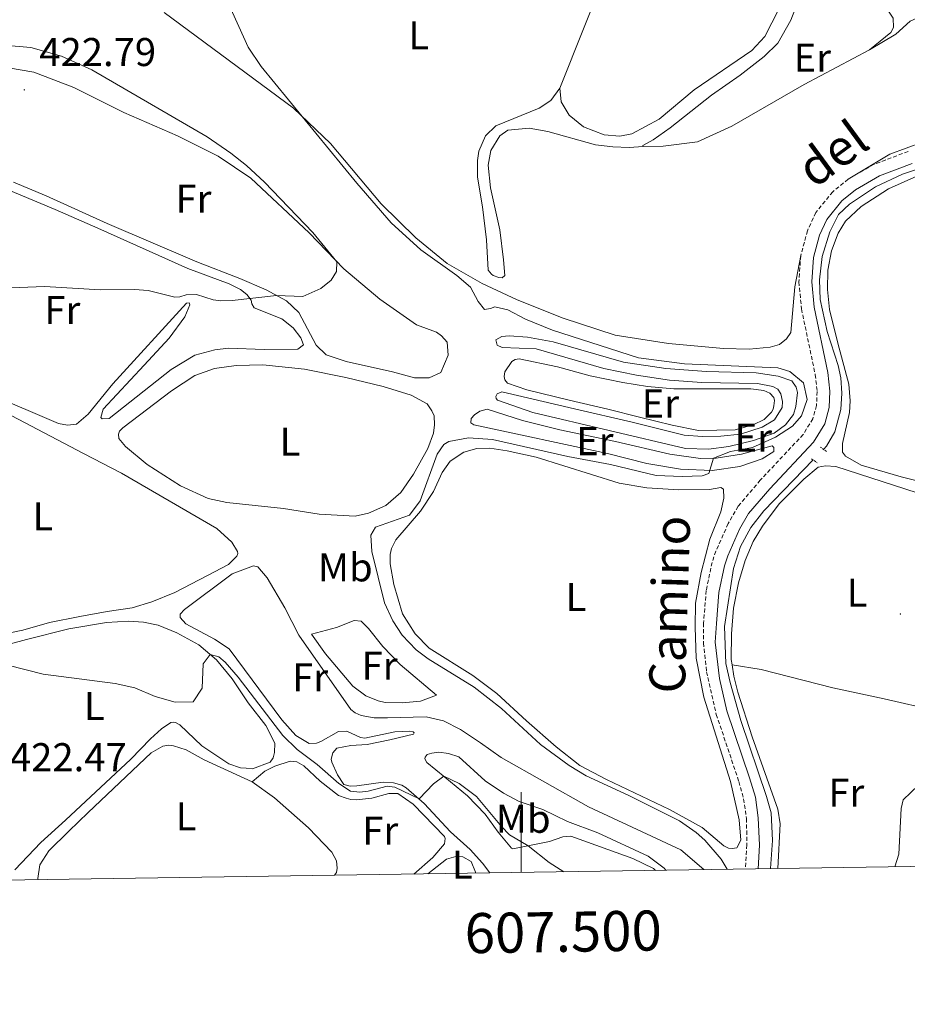
# Model space of a CAD drawing. Units: metres. Extents: x 604419 to 608917, y 4645534 to 4648570.
# Drawn here: x 607375 to 607596, y 4645941 to 4646186 of the extents above; entities that cross this region are included whole.
import ezdxf
from ezdxf.enums import TextEntityAlignment as Align

# ---------------------------------------------------------------- set-up
doc = ezdxf.new("R2010")
doc.units = ezdxf.units.M
doc.header["$MEASUREMENT"] = 0
doc.linetypes.add('TRAZOS', pattern=[0.75, 0.5, -0.25])
doc.linetypes.add('TRAZOSX2', pattern=[1.5, 1, -0.5])
for name, color, linetype, lineweight in [('Carátula', 7, 'Continuous', 5), ('Level 13', 5, 'Continuous', 0), ('Level 21', 19, 'Continuous', 0), ('Level 36', 19, 'Continuous', 40), ('Level 37', 92, 'Continuous', 0), ('Level 41', 39, 'Continuous', 0), ('Level 44', 19, 'Continuous', 0), ('Level 5', 36, 'Continuous', 0), ('Level 61', 19, 'Continuous', 0), ('Level 63', 7, 'Continuous', 0), ('Level 7', 1, 'Continuous', 0)]:
    doc.layers.add(name, color=color, linetype=linetype, lineweight=lineweight)
doc.styles.add('Arial', font='ARIAL.TTF', dxfattribs={"height": 0.2})

# ---------------------------------------------------------------- blocks, each defined once
blk = doc.blocks.new('5PATER')
at = {"layer": 'Carátula', "linetype": 'Continuous', "lineweight": 5}
h = blk.add_hatch(color=250, dxfattribs=at)
edge = h.paths.add_edge_path()
edge.add_ellipse((0, 0), major_axis=(-1.33, -1.34), ratio=0.999422, start_angle=0, end_angle=360)

msp = doc.modelspace()

# ---------------------------------------------------------------- linework, layer by layer
at = {"layer": 'Level 13', "color": 5, "linetype": 'Continuous', "lineweight": 0, "ltscale": 0.5}
for points in [[(607575.51, 4646079.08, 411.59), (607576.26, 4646079.85, 411.59), (607578.34, 4646083.44, 411.54), (607579.8, 4646089.04, 411.54), (607580.07, 4646093.09, 411.54), (607579.86, 4646096.96, 411.54), (607579.2, 4646100.03, 411.54), (607576.46, 4646108.5, 411.54), (607574.7, 4646116.51, 411.54), (607574.54, 4646121.4, 411.54), (607575.21, 4646127.22, 411.54), (607577.09, 4646133.43, 411.54), (607579.26, 4646137.68, 411.54), (607582, 4646140.3, 411.4), (607588.51, 4646144.61, 411.26), (607595.2, 4646147.81, 411.07), (607602.79, 4646150.27, 411.03), (607614, 4646153.3, 411.03), (607625.68, 4646155.4, 411.12), (607632.36, 4646157.02, 410.89)], [(607562.3, 4645974.41, 412.93), (607562.75, 4645981.43, 412.89), (607562.45, 4645988.33, 412.94), (607561.31, 4645992.42, 412.94), (607554.89, 4646011.4, 412.33), (607552.19, 4646020.85, 412.05), (607551.15, 4646025.59, 412.05), (607550.78, 4646034.82, 412.05), (607553.05, 4646049.32, 412.01), (607554.79, 4646054.82, 411.96), (607557.34, 4646059.54, 411.77), (607560.58, 4646063.75, 411.73), (607572.93, 4646076.43, 411.62)]]:
    msp.add_polyline3d(points, dxfattribs=at)
at = {"layer": 'Level 21', "color": 19, "linetype": 'TRAZOSX2', "lineweight": 0}
for points in [[(607596.64, 4646153.46, 412.18), (607588.13, 4646150.25, 412.04), (607581.67, 4646146.55, 412.46)], [(607581.67, 4646146.55, 412.46), (607577.81, 4646143.38, 412.43), (607573.6, 4646138.22, 412.32), (607571.51, 4646133.68, 412.54), (607569.83, 4646127.48, 412.73)], [(607569.83, 4646127.48, 412.73), (607569.36, 4646120.9, 412.67), (607570.02, 4646114.13, 412.6), (607573.45, 4646097.73, 412.97), (607573.93, 4646093.54, 413.07), (607573.76, 4646090.04, 413.21), (607572.84, 4646086.73, 413.21), (607570.44, 4646082.81, 413.16), (607559.73, 4646071.39, 413.11), (607554.21, 4646064.89, 413.3), (607551.71, 4646060.56, 413.33), (607548.67, 4646053.67, 413.47), (607547.7, 4646050.88, 413.53), (607546.24, 4646043.84, 413.35), (607545.58, 4646035.73, 413.53), (607545.58, 4646030.74, 413.78), (607546.31, 4646023.55, 413.73), (607548.76, 4646012.91, 413.81), (607554.39, 4645996.15, 414.03), (607555.55, 4645991.84, 414.09), (607556.3, 4645986.89, 414.16), (607556.38, 4645980.32, 414.24), (607555.99, 4645974.31, 414.47)]]:
    msp.add_polyline3d(points, dxfattribs=at)
at = {"layer": 'Level 21', "color": 19, "linetype": 'Continuous', "lineweight": 0}
msp.add_polyline3d([(607597.61, 4646150.42, 412.18), (607589.49, 4646147.36, 412.04), (607583.49, 4646143.91, 412.46), (607580.08, 4646141.12, 412.43), (607576.33, 4646136.51, 412.32), (607574.52, 4646132.59, 412.54), (607572.99, 4646126.95, 412.73), (607572.56, 4646120.94, 412.67), (607573.17, 4646114.61, 412.6), (607576.6, 4646098.24, 412.97), (607577.13, 4646093.64, 413.07), (607576.93, 4646089.53, 413.21), (607575.8, 4646085.45, 413.21), (607572.99, 4646080.86, 413.16), (607562.11, 4646069.27, 413.11), (607556.83, 4646063.05, 413.3), (607554.56, 4646059.12, 413.33), (607551.64, 4646052.5, 413.47), (607550.78, 4646050.03, 413.53), (607549.41, 4646043.39, 413.35), (607548.77, 4646035.6, 413.53), (607548.43, 4646030.92, 413.78), (607549.54, 4646021.89, 413.73), (607551.39, 4646013.83, 413.81), (607557.05, 4645997.09, 414.03), (607558.52, 4645992.29, 414.09), (607559.19, 4645987.08, 414.16), (607559.57, 4645980.24, 414.24), (607559.19, 4645974.36, 414.45)], dxfattribs=at)
at = {"layer": 'Level 21', "color": 1, "linetype": 'TRAZOS', "lineweight": 0}
for points in [[(607576.22, 4646078.54, 411.83), (607574.77, 4646079.65, 411.97)], [(607572.54, 4646076.71, 412.21), (607573.9, 4646075.73, 411.97)]]:
    msp.add_polyline3d(points, dxfattribs=at)
at = {"layer": 'Level 36', "color": 92, "linetype": 'Continuous', "lineweight": 0}
for points in [[(607509.71, 4646169.29, 414.35), (607521.83, 4646199.77, 414.26), (607530.19, 4646218.68, 414.3)], [(607530.51, 4646154.66, 413.56), (607530.41, 4646154.94, 413.56), (607532.97, 4646156.35, 413.37), (607537.24, 4646159.35, 413.42), (607547.59, 4646167.55, 413.51), (607554.75, 4646172.47, 413.37), (607560.69, 4646177.16, 413.19), (607564.08, 4646180.53, 413.19), (607567.36, 4646186.27, 413.23), (607571.37, 4646196.63, 413.42), (607572.84, 4646199.95, 413.28), (607575.12, 4646201.54, 413.23), (607577.03, 4646201.74, 413.23), (607579.08, 4646200.86, 413.23), (607584.22, 4646197.02, 413.37), (607590.5, 4646190.38, 413.33), (607592.93, 4646186.71, 413.09), (607592.99, 4646184.38, 413.09), (607592.35, 4646183.17, 413.09), (607587.01, 4646178.86, 412.95)], [(607509.71, 4646169.29, 414.35), (607510.05, 4646165.85, 414.35), (607512.07, 4646162.5, 414.35), (607515.62, 4646159.58, 414.35), (607520.75, 4646157.6, 414.26), (607524.67, 4646157.24, 414.12), (607527.69, 4646157.82, 414.07), (607534.48, 4646161.53, 414.21), (607543.21, 4646168.83, 414.3), (607557.65, 4646178.64, 413.98), (607560.9, 4646182.19, 414.12), (607564.32, 4646188.96, 414.21)], [(607410.95, 4646188.19, 415.14), (607443.2, 4646164.25, 415.05), (607452.46, 4646155.48, 414.77), (607465.15, 4646140.39, 414.72), (607473.72, 4646131.86, 414.49), (607481.62, 4646125.47, 414.21), (607490.31, 4646120.47, 413.98), (607499.04, 4646116.41, 413.74), (607510.56, 4646111.8, 413.46), (607523.49, 4646107.57, 413.23), (607536.82, 4646105.49, 412.95), (607550.53, 4646104.25, 412.77), (607556.95, 4646104.13, 412.77), (607562.17, 4646104.58, 412.72), (607564.55, 4646105.24, 412.72), (607566.31, 4646106.69, 412.86), (607567.37, 4646108.28, 412.86), (607568.39, 4646119.7, 412.77), (607569.83, 4646127.48, 412.73)], [(607581.67, 4646146.55, 412.46), (607592.03, 4646152.79, 412.69), (607600.22, 4646155.76, 412.51), (607620.92, 4646161.86, 412.37), (607625.15, 4646164.39, 412.46), (607629.28, 4646168.51, 412.46), (607630.66, 4646172.01, 412.46), (607630.28, 4646175.09, 412.46), (607629.85, 4646176.16, 412.46), (607628.64, 4646177.27, 412.46), (607622.61, 4646180.88, 412.46), (607611.83, 4646186, 412.55), (607606.23, 4646187.93, 412.55), (607600.82, 4646187.68, 412.65), (607597.15, 4646185.98, 412.65), (607593.58, 4646182.75, 412.65), (607587.01, 4646178.86, 412.95)], [(607587.01, 4646178.86, 412.95), (607570.69, 4646170.21, 413.05), (607552.61, 4646159.75, 413.14), (607544.06, 4646155.84, 412.72), (607535.49, 4646154.78, 412.95), (607530.51, 4646154.66, 413.56)], [(607372.11, 4646174.35, 422.83), (607378.45, 4646173.26, 422.87), (607388.44, 4646169.39, 422.5), (607400.9, 4646163.2, 422.04), (607414.25, 4646157.35, 421.66), (607424.43, 4646152.27, 421.48), (607432.56, 4646146.81, 421.25), (607447.11, 4646133.13, 420.45), (607455.77, 4646124.13, 419.89), (607464.75, 4646116.57, 419.38), (607473.95, 4646110.18, 418.82), (607478.9, 4646108.34, 418.45), (607480.16, 4646107.41, 418.45), (607481.57, 4646105.88, 418.45), (607481.86, 4646102.58, 418.36), (607479.97, 4646098.24, 418.03), (607477.13, 4646096.92, 417.52), (607473.45, 4646096.95, 417.47), (607467.9, 4646098.46, 417.24), (607456.34, 4646101.02, 417.01), (607451.34, 4646102.72, 417.19), (607448.86, 4646105.13, 418.08), (607444.59, 4646113.27, 419.52), (607441.5, 4646116.14, 419.75), (607436.41, 4646118.87, 420.27), (607429.83, 4646121.77, 420.5), (607419.14, 4646125.92, 421.01), (607396.74, 4646135.51, 421.25), (607381.52, 4646142.34, 421.15), (607373.35, 4646145.75, 421.52)], [(607530.51, 4646154.66, 413.56), (607527.01, 4646154.46, 413.56), (607522.91, 4646154.63, 413.28), (607518.62, 4646155.12, 413.33), (607506.73, 4646158.47, 413.6), (607502.02, 4646159.29, 413.37), (607496.71, 4646158.8, 413.33), (607494.71, 4646157.39, 413.33), (607492.45, 4646153.7, 413.42), (607491.85, 4646150.06, 413.46), (607492.39, 4646144.38, 413.74), (607494.72, 4646133.86, 413.51), (607495.64, 4646126.41, 413.56), (607495.98, 4646122.5, 413.84), (607495.33, 4646121.94, 413.93), (607494.49, 4646121.98, 414.21), (607493.09, 4646122.53, 414.21), (607492.63, 4646122.86, 414.21), (607491.78, 4646123.83, 414.07), (607491.42, 4646131.43, 414.07), (607490.41, 4646139.67, 414.26), (607489.12, 4646147.07, 414.12), (607489.15, 4646151.17, 414.26), (607489.51, 4646153.5, 414.26), (607491.17, 4646157.33, 414.16), (607493.72, 4646159.86, 414.16), (607504.51, 4646164.28, 414.49), (607507.44, 4646166.16, 414.4), (607509.71, 4646169.29, 414.35)], [(607604.11, 4646069.86, 410.85), (607594.93, 4646072.24, 410.76), (607584.94, 4646075.18, 410.95), (607580.97, 4646077.4, 411.04), (607580.27, 4646078.37, 411.04), (607580.21, 4646080.56, 411.04), (607582, 4646088.3, 411.23), (607582.17, 4646091.24, 411.23), (607581.87, 4646095.39, 411.23), (607579.08, 4646105.58, 411.37), (607577.04, 4646114, 411.18), (607576.5, 4646119.03, 411.18), (607576.58, 4646123.78, 411.18), (607577.49, 4646128.68, 411.13), (607579.15, 4646133.06, 411.09), (607581.04, 4646136.05, 411.09), (607584.89, 4646139.75, 410.99), (607591.72, 4646144.16, 410.9), (607599.53, 4646147.64, 410.76)], [(607370, 4646144.71, 421.15), (607383.72, 4646138.95, 421.25), (607394.41, 4646134.29, 420.73), (607416.82, 4646124.23, 420.73), (607427.18, 4646120.41, 420.31), (607430.03, 4646118.98, 420.22), (607431.62, 4646117.77, 420.17), (607432.69, 4646116.33, 419.89), (607432.84, 4646115.4, 419.8), (607433.45, 4646114.43, 419.19), (607440.31, 4646111.66, 418.82), (607443.16, 4646109.39, 418.5), (607445.04, 4646106.89, 418.12), (607445.74, 4646105.21, 417.84), (607444.35, 4646104.13, 417.7), (607435.87, 4646104.05, 417.8), (607426.97, 4646104.34, 417.7), (607423.57, 4646103.9, 417.7), (607418.59, 4646102.57, 417.7), (607412.69, 4646099.01, 417.84), (607397.23, 4646086.83, 418.03), (607395.46, 4646086.73, 418.03), (607395.13, 4646087.05, 418.03), (607395.73, 4646089.1, 418.03), (607405.98, 4646100.14, 417.8), (607412.19, 4646106.88, 418.17), (607416.08, 4646112.21, 418.87), (607417.37, 4646115.15, 419.57), (607417.18, 4646115.66, 419.61), (607416.49, 4646115.56, 419.61), (607398.17, 4646095.45, 418.87), (607391.96, 4646087.83, 418.77), (607389.08, 4646085.39, 418.77), (607386.8, 4646085.15, 418.77), (607384.61, 4646085.51, 418.77), (607367.15, 4646092.98, 419.05)], [(607495.19, 4646093.44, 417.15), (607513.34, 4646089.23, 417.15), (607527.75, 4646085.89, 416.69), (607540.71, 4646082.64, 416.64), (607545.33, 4646082.29, 416.45), (607549.85, 4646082.36, 416.08), (607554.83, 4646082.85, 415.94), (607560.23, 4646084.64, 415.99), (607563.29, 4646086.43, 416.03), (607565.19, 4646089.51, 416.03), (607565.28, 4646091, 416.03), (607564.89, 4646092.91, 416.03), (607564.15, 4646094.12, 416.03), (607562.88, 4646094.76, 416.03), (607559.06, 4646095.54, 416.03), (607545.18, 4646095.8, 415.94), (607537.11, 4646096.33, 416.17), (607528.81, 4646097.59, 416.22), (607520.65, 4646099.28, 416.31), (607503.81, 4646104.19, 416.97), (607495.29, 4646104.48, 417.15), (607494.03, 4646105.13, 417.15), (607493.74, 4646106.43, 417.15), (607495.23, 4646107.23, 417.11), (607497.04, 4646107.42, 416.83), (607501.61, 4646107.12, 416.69), (607508.05, 4646105.89, 416.5), (607525.63, 4646100.89, 416.08), (607536.12, 4646099.26, 415.94), (607546.28, 4646098.51, 415.8), (607558.68, 4646098.15, 415.89), (607564.22, 4646097.33, 416.03), (607567.58, 4646096.23, 416.17), (607568.66, 4646094.65, 416.17), (607568.99, 4646093.3, 416.31), (607568.59, 4646089.8, 416.31), (607567.99, 4646087.75, 416.17), (607566.05, 4646085.18, 416.08), (607563.17, 4646083.16, 415.94), (607558, 4646081.32, 415.99), (607551.86, 4646079.81, 416.13), (607546.83, 4646079.13, 416.13), (607541.05, 4646079.34, 416.27), (607503, 4646088.3, 416.73), (607494.18, 4646091.38, 416.83), (607493.85, 4646091.8, 416.92), (607493.76, 4646092.31, 416.92), (607494.03, 4646092.97, 416.92), (607495.19, 4646093.44, 417.15)], [(607478.14, 4646083.16, 415.43), (607476.76, 4646079.29, 415.48), (607473.2, 4646072.89, 415.76), (607470.01, 4646068.35, 415.76), (607466.29, 4646065.07, 415.71), (607461.92, 4646063.19, 415.85), (607458.62, 4646062.39, 415.94), (607449.62, 4646062.91, 416.03), (607440.77, 4646064.36, 416.03), (607426.55, 4646065.83, 416.13), (607421.89, 4646066.83, 416.13), (607415.02, 4646069.97, 416.13), (607406.71, 4646075.29, 416.27), (607401.33, 4646079.79, 416.41), (607399.6, 4646081.83, 416.41), (607399.59, 4646082.86, 416.41), (607399.77, 4646083.6, 416.41), (607400.61, 4646084.49, 416.41), (607412.78, 4646093.68, 416.22), (607418.63, 4646097.52, 416.13), (607423.47, 4646099.27, 416.13), (607428.91, 4646100.04, 416.13), (607435.58, 4646100.16, 415.99), (607445.97, 4646099.09, 415.99), (607456.28, 4646097.04, 415.8), (607465.6, 4646094.75, 415.8), (607472.6, 4646092.59, 415.76), (607476.57, 4646090.42, 415.89), (607477.79, 4646088.7, 415.89), (607478.31, 4646087.45, 415.89), (607478.46, 4646085.21, 415.8), (607478.14, 4646083.16, 415.43)], [(607525.42, 4646095.81, 417.67), (607531.57, 4646094.81, 417.39), (607538.19, 4646094.23, 417.15), (607557.39, 4646094.18, 416.83), (607560.65, 4646093.77, 417.01), (607562.1, 4646093.13, 417.2), (607563.13, 4646092.01, 417.25), (607563.27, 4646091.27, 417.2), (607563.09, 4646089.92, 417.06), (607562.95, 4646089.13, 416.97), (607562.49, 4646088.38, 416.92), (607560.73, 4646086.51, 416.87), (607557.99, 4646085.24, 416.87), (607553.47, 4646083.96, 416.92), (607544.34, 4646083.83, 416.87), (607537.72, 4646085.1, 416.97), (607529.61, 4646087.11, 417.43), (607521.72, 4646089.13, 417.29), (607512.07, 4646091.37, 417.57), (607501.44, 4646093.98, 417.95), (607496.63, 4646095.63, 418.32), (607495.97, 4646096.42, 418.32), (607495.78, 4646097.31, 418.32), (607496.01, 4646098.43, 418.32), (607497.72, 4646101.04, 418.32), (607498.56, 4646101.51, 418.32), (607499.59, 4646101.66, 418.32), (607509.1, 4646099.65, 418.27), (607517.26, 4646097.4, 418.04), (607525.42, 4646095.81, 417.67)], [(607364.57, 4646091.79, 418.75), (607390.81, 4646078.02, 417.4), (607400.29, 4646073.17, 417.4), (607424.07, 4646059.35, 417.45), (607427.85, 4646055.91, 417.4), (607429.26, 4646053.59, 417.45), (607429.36, 4646053.08, 417.49), (607429.08, 4646052.38, 417.63), (607427.04, 4646050.37, 417.59), (607421.74, 4646047.59, 417.26), (607413.61, 4646043.37, 417.45), (607407.84, 4646041.06, 417.73), (607402.95, 4646039.54, 417.73), (607396.76, 4646038.58, 417.81), (607389.91, 4646037.34, 418.41), (607382.37, 4646035.82, 418.13), (607375.67, 4646033.97, 418.13), (607369.48, 4646032.68, 418.6)], [(607491.58, 4646089.13, 416.27), (607500.35, 4646086.33, 416.03), (607509.73, 4646084, 416.03), (607523.62, 4646081.08, 416.03), (607537.15, 4646077.88, 415.52), (607544.84, 4646076.84, 415.2), (607548.75, 4646076.86, 414.96), (607555.04, 4646077.86, 414.82), (607562.67, 4646079.95, 414.64), (607563.14, 4646079.53, 414.45), (607563.09, 4646078.55, 414.45), (607560.17, 4646076.72, 414.45), (607554.63, 4646074.83, 414.4), (607547.74, 4646073.82, 414.64), (607539.82, 4646074.11, 415.15), (607531.38, 4646075.52, 415.66), (607521.63, 4646078.04, 415.48), (607488.24, 4646085.21, 415.99), (607487.49, 4646085.72, 415.99), (607487.58, 4646086.79, 415.89), (607488.37, 4646087.72, 415.89), (607489.76, 4646088.66, 416.03), (607491.58, 4646089.13, 416.27)], [(607478.16, 4646068.58, 414.78), (607480.33, 4646073.34, 414.45), (607482.37, 4646076.14, 414.36), (607485.76, 4646078.35, 414.36), (607489.01, 4646079.34, 414.36), (607492.23, 4646079.35, 414.36), (607496.52, 4646078.72, 414.36), (607503.79, 4646077.12, 414.13), (607524.55, 4646070.65, 414.13), (607531.41, 4646069.51, 413.8), (607539.42, 4646068.99, 413.57), (607547.02, 4646069.07, 413.52), (607549.9, 4646069.59, 413.75), (607550.51, 4646069.18, 413.75), (607550.66, 4646066.94, 413.75), (607549.88, 4646063.49, 413.75), (607547.16, 4646056.63, 413.61), (607544.96, 4646048.33, 413.71), (607543.55, 4646040.68, 413.89), (607543.44, 4646034.71, 413.85), (607543.75, 4646026.98, 413.66), (607545.66, 4646017.21, 413.8), (607552.32, 4645996.18, 414.27), (607554.5, 4645986.63, 414.22), (607554.9, 4645981.56, 414.31), (607553.88, 4645979.64, 414.31), (607552.72, 4645979.41, 414.27), (607551.83, 4645979.54, 414.17), (607550.62, 4645980.1, 414.17), (607545.19, 4645984.64, 414.27), (607537.07, 4645989.17, 414.45), (607521.38, 4645996.64, 414.31), (607514.7, 4646000.2, 414.54), (607508.77, 4646004.79, 414.68), (607501.38, 4646011.33, 414.82), (607493.99, 4646018.14, 414.54), (607488, 4646022.63, 414.59), (607477.12, 4646029.43, 414.64), (607473.61, 4646033.01, 414.64), (607470.42, 4646038.02, 414.68), (607468.24, 4646045.38, 414.64), (607467.33, 4646050.5, 414.73), (607467.33, 4646052.87, 414.68), (607467.65, 4646054.32, 414.68), (607468.75, 4646056.47, 414.64), (607474.92, 4646063.62, 414.36), (607478.16, 4646068.58, 414.78)], [(607552.69, 4646025.33, 411.96), (607552.48, 4646026.63, 411.96), (607552.55, 4646033.02, 412.01), (607553.08, 4646039.4, 411.91), (607554.26, 4646045.75, 411.77), (607555.96, 4646051.3, 411.68), (607557.94, 4646056.1, 411.63), (607560.25, 4646059.89, 411.63), (607564.42, 4646065.45, 411.63), (607570.59, 4646071.63, 411.82), (607574.21, 4646074.63, 411.87), (607576.03, 4646075.01, 411.87), (607578.59, 4646074.79, 411.82), (607601.73, 4646067.29, 411.31), (607613.72, 4646063.71, 411.49), (607616.01, 4646062.74, 411.49), (607616.43, 4646061.86, 411.49), (607616.09, 4646056.45, 411.49), (607614.26, 4646047.22, 411.59), (607612.74, 4646042.56, 411.68), (607607.76, 4646031.21, 411.82), (607604.18, 4646018.48, 411.73), (607603.64, 4646015.49, 411.73), (607603.75, 4646013.81, 411.79)], [(607545.62, 4645974.16, 416.74), (607539.86, 4645979.07, 416.87), (607516.89, 4645989.87, 417.01), (607495.08, 4646002.12, 418.13), (607489.89, 4646005.82, 418.69), (607484.94, 4646009.15, 418.78), (607480.69, 4646011.28, 418.78), (607476.31, 4646012.29, 418.83), (607466.66, 4646012.06, 418.27), (607463.36, 4646012.04, 417.9), (607460.09, 4646012.63, 418.04), (607458.65, 4646013.33, 417.99), (607457.57, 4646014.11, 417.99), (607444.54, 4646032.69, 417.85), (607441.06, 4646039.48, 417.95), (607436.69, 4646047.05, 417.81), (607434.31, 4646049.75, 417.81), (607433.23, 4646049.97, 417.81), (607427.88, 4646048.04, 417.9), (607416, 4646039.13, 418.37), (607414.98, 4646037.92, 418.37), (607414.93, 4646037.13, 418.37), (607416.34, 4646035.5, 418.37), (607423.48, 4646031.71, 418.32), (607427.13, 4646029.31, 418.32), (607440.3, 4646011.57, 418.37), (607443.81, 4646007.67, 418.6), (607447.17, 4646005.68, 418.46), (607448.94, 4646005.73, 418.46), (607450.01, 4646006.16, 418.46), (607454.47, 4646008.65, 418.27), (607456.52, 4646008.7, 418.32), (607459.93, 4646007.18, 418.46), (607461, 4646007, 418.46), (607468.5, 4646008.57, 418.55), (607472.18, 4646008.77, 418.83), (607473.06, 4646008.59, 419.06), (607473.34, 4646008.31, 419.11), (607473.16, 4646007.99, 419.11), (607467.25, 4646006.56, 419.11), (607461.61, 4646005.42, 419.06), (607457.52, 4646005.17, 419.39), (607454.07, 4646004.45, 419.44), (607453.01, 4646003.28, 419.58), (607452.64, 4646001.7, 419.58), (607452.78, 4646001, 419.58), (607454.19, 4645997.84, 419.62), (607455.83, 4645995.42, 419.62), (607457.33, 4645995.01, 419.67), (607459.05, 4645995.06, 419.67), (607465.57, 4645995.98, 419.48), (607468.18, 4645995.85, 419.67), (607470.28, 4645995.25, 419.67), (607471.35, 4645994.61, 419.67), (607475.84, 4645990.71, 420.13), (607482.44, 4645983.57, 420.55), (607487.31, 4645979.16, 420.88), (607490.44, 4645975.77, 421.16), (607492.2, 4645973.35, 421.19)], [(607367.63, 4646029.23, 419.53), (607376.57, 4646031.64, 419.11), (607387.13, 4646034.25, 419.2), (607396.58, 4646035.88, 419.11), (607402.08, 4646036.18, 419.25), (607405.81, 4646035.97, 419.34), (607409.44, 4646035.19, 419.53), (607414.11, 4646033.3, 419.71), (607419.62, 4646030.25, 420.13), (607424.02, 4646026.54, 420.46), (607427.9, 4646021.76, 420.46), (607431.94, 4646015.81, 420.6), (607436.34, 4646010.15, 420.74), (607438.55, 4646005.73, 420.55), (607438.51, 4646003.4, 420.55), (607438.19, 4646002.05, 420.79), (607437.41, 4646001.02, 420.79), (607432.99, 4645999.33, 420.6), (607431.42, 4645999.47, 420.45)], [(607478.94, 4646017.75, 416.73), (607474.94, 4646016.24, 416.69), (607470.37, 4646015.8, 416.73), (607466.13, 4646015.92, 416.55), (607464.32, 4646016.29, 416.55), (607461.24, 4646017.53, 416.59), (607458.01, 4646019.99, 416.69), (607451.22, 4646028.06, 416.83), (607447.75, 4646032.94, 416.83), (607453.94, 4646034.64, 416.64), (607458.41, 4646036.39, 416.5), (607460.13, 4646036.21, 416.55), (607461.91, 4646034.4, 416.69), (607465.51, 4646029.85, 416.64), (607469.87, 4646025.35, 416.55), (607478.94, 4646017.75, 416.73)], [(607552.69, 4646025.33, 411.96), (607559.96, 4646024.15, 411.91), (607577.87, 4646019.57, 411.87), (607590.65, 4646016.79, 411.59), (607603.75, 4646013.81, 411.79)], [(607564.14, 4645974.44, 412.48), (607564.73, 4645985.6, 412.29), (607564.15, 4645989.23, 412.19), (607557.74, 4646007.28, 412.29), (607554.1, 4646018.49, 412.01), (607553.15, 4646022.49, 411.96), (607552.69, 4646025.33, 411.96)], [(607603.75, 4646013.81, 411.79), (607604.09, 4646009.02, 411.96), (607604.11, 4646003.15, 411.91), (607603.61, 4645999.98, 411.91), (607602.87, 4645998.02, 411.91), (607599.25, 4645995.21, 411.87), (607595.4, 4645991.6, 411.73), (607594.9, 4645989.46, 411.73), (607594.3, 4645977.99, 411.82), (607593.33, 4645974.88, 411.89)], [(607431.42, 4645999.47, 420.45), (607430.01, 4645999.59, 420.32), (607427.07, 4646000.6, 420.32), (607420.38, 4646005.09, 420.55), (607414.86, 4646010.33, 420.88), (607413.79, 4646010.89, 420.88), (607413.18, 4646010.98, 420.88), (607412.58, 4646010.93, 420.88), (607410.3, 4646009.34, 421.02), (607407.52, 4646006.81, 420.88), (607402.65, 4646001.71, 421.44), (607386.36, 4645986.54, 421.81), (607380.14, 4645980.92, 422.23), (607373.65, 4645974.09, 422.42)], [(607379.46, 4645971.65, 422.04), (607379.39, 4645971.97, 422.04), (607379.93, 4645975.33, 422.04), (607382.15, 4645978.88, 422.04), (607387.12, 4645983.79, 421.72), (607391.99, 4645988.43, 421.81), (607407.67, 4646003.36, 421.67), (607410.6, 4646004.96, 421.72), (607412.14, 4646005.2, 421.77), (607413.25, 4646005.06, 421.77), (607416.43, 4646004.1, 421.72), (607420.91, 4646001.6, 421.63), (607432.95, 4645996.11, 421.58)], [(607533.59, 4645973.98, 418.89), (607533.08, 4645974.47, 418.88), (607527.9, 4645976.97, 418.32), (607512.41, 4645982.49, 417.99), (607510.49, 4645982.34, 418.09), (607507.15, 4645981.21, 418.92), (607498.39, 4645979.4, 420.69), (607497.97, 4645979.39, 420.74), (607497.65, 4645979.53, 420.74), (607494.28, 4645983.48, 420.65), (607491.04, 4645987.98, 420.23), (607486.64, 4645992.58, 420.18), (607480.99, 4645997.26, 420.04), (607476.54, 4646000.92, 419.44), (607476.03, 4646001.85, 419.44), (607476.07, 4646002.27, 419.44), (607476.58, 4646002.87, 419.44), (607477.74, 4646003.25, 419.25), (607479.51, 4646003.45, 419.25), (607481.94, 4646003.13, 418.92), (607484.46, 4646002.3, 418.88), (607491.1, 4645996.37, 418.09), (607495.63, 4645993.22, 417.76), (607499.55, 4645991.19, 417.57), (607505.48, 4645989.21, 417.48), (607511.6, 4645986.21, 417.29), (607519.16, 4645983.31, 417.11), (607531.71, 4645977.54, 417.81), (607535.78, 4645974.49, 418.04), (607536.14, 4645974.02, 418.05)], [(607473.27, 4645973.07, 421.1), (607477.99, 4645977.21, 420.93), (607480.91, 4645980.62, 421.07), (607481.1, 4645981.97, 421.07), (607480.91, 4645982.44, 421.07), (607473.09, 4645990.47, 421.02), (607469.26, 4645993.15, 421.21), (607467.02, 4645993.19, 421.16), (607462.79, 4645992, 420.88), (607458.83, 4645991.61, 420.88), (607457.53, 4645991.65, 420.88), (607456.36, 4645991.97, 420.93), (607454.49, 4645992.71, 420.93), (607449.87, 4645996.23, 420.88), (607445.8, 4646000.08, 420.93), (607444.02, 4646001.1, 420.93), (607442.39, 4646001.28, 420.93), (607438.53, 4646000, 421.02), (607436.06, 4645998.73, 421.11), (607432.95, 4645996.11, 421.58)], [(607432.95, 4645996.11, 421.58), (607438.47, 4645992.08, 421.49), (607446.98, 4645984.62, 421.44), (607452.79, 4645978.49, 421.35), (607453.96, 4645976.4, 421.35), (607454.15, 4645974.49, 421.49), (607453.93, 4645973.42, 421.49), (607453.43, 4645972.77, 421.47)], [(607476.76, 4645973.12, 422.49), (607481.4, 4645976.8, 422.55), (607483.72, 4645977.47, 422.55), (607485.49, 4645977.38, 422.55), (607487.55, 4645976.18, 422.46), (607488.63, 4645973.57, 422.46), (607488.64, 4645973.3, 422.46)]]:
    msp.add_polyline3d(points, dxfattribs=at)
at = {"layer": 'Level 5', "color": 36, "linetype": 'Continuous', "lineweight": 0}
for points in [[(607551.43, 4645974.25, 415.01), (607549.99, 4645976.78, 415.01), (607545.92, 4645981.52, 415.01), (607543.74, 4645983.47, 415.01), (607539.57, 4645986.31, 415.01), (607526.95, 4645992.66, 415.01), (607516.28, 4645997.56, 415.01), (607512.01, 4646000.14, 415.01), (607504.85, 4646005.43, 415.01), (607495.13, 4646014.42, 415.01), (607488.31, 4646019.7, 415.01), (607476.81, 4646026.78, 415.01), (607473.82, 4646029.05, 415.01), (607470.36, 4646032.67, 415.01), (607468, 4646036.25, 415.01), (607465.94, 4646040.8, 415.01), (607462.81, 4646053.6, 415.01), (607462.56, 4646057.7, 415.01), (607463.72, 4646059.66, 415.01), (607472.14, 4646062.63, 415.01), (607474.87, 4646066.23, 415.01), (607479.06, 4646077.85, 415.01), (607480.77, 4646080.28, 415.01), (607481.99, 4646081.02, 415.01), (607486.87, 4646081.94, 415.01), (607492.93, 4646081.55, 415.01), (607511.72, 4646077.3, 415.01), (607522.31, 4646075.34, 415.01), (607533.78, 4646072.59, 415.01), (607540.24, 4646072.27, 415.01), (607545.24, 4646072.46, 415.01), (607546.87, 4646073.07, 415.01), (607548.06, 4646076.85, 415.01), (607552.31, 4646078.55, 415.01), (607557.77, 4646079.59, 415.01), (607563.55, 4646082.1, 415.01), (607567.73, 4646084.84, 415.01), (607570.05, 4646087.46, 415.01), (607571.43, 4646091.57, 415.01), (607570.53, 4646095.66, 415.01), (607567.07, 4646098.54, 415.01), (607564.13, 4646099.41, 415.01), (607540.81, 4646100.47, 415.01), (607529.36, 4646101.96, 415.01), (607507.9, 4646108.85, 415.01), (607501.17, 4646111.61, 415.01), (607496.74, 4646113.93, 415.01), (607493.48, 4646114.7, 415.01), (607492.36, 4646114.28, 415.01), (607490.87, 4646114.04, 415.01), (607489.32, 4646115.99, 415.01), (607487.4, 4646119.61, 415.01), (607484.03, 4646122.49, 415.01), (607475.03, 4646128.88, 415.01), (607467.62, 4646135.6, 415.01), (607459.01, 4646145.53, 415.01), (607435.14, 4646174.63, 415.01), (607431.93, 4646179.5, 415.01), (607426.85, 4646190.72, 415.01)], [(607366.37, 4646119.18, 420.01), (607381.09, 4646119.76, 420.01), (607395.03, 4646118.93, 420.01), (607403.51, 4646118.97, 420.01), (607406.96, 4646118.78, 420.01), (607413.63, 4646117.11, 420.01), (607414.84, 4646117.16, 420.01), (607416.47, 4646117.68, 420.01), (607418.98, 4646117.74, 420.01), (607423.18, 4646116.45, 420.01), (607425.09, 4646116.18, 420.01), (607427.93, 4646116.24, 420.01), (607439.01, 4646117.48, 420.01), (607445.59, 4646117.23, 420.01), (607450.01, 4646119.25, 420.01), (607452.66, 4646121.36, 420.01), (607454, 4646123.51, 420.01), (607454.03, 4646125.93, 420.01), (607448.08, 4646133.25, 420.01), (607436.02, 4646145.83, 420.01), (607431.53, 4646149.96, 420.01), (607427.6, 4646153.06, 420.01), (607421.65, 4646157.09, 420.01), (607392.9, 4646173.83, 420.01), (607385.29, 4646177.24, 420.01), (607377.67, 4646179.45, 420.01), (607371.82, 4646179.89, 420.01)], [(607510.71, 4645973.63, 420.01), (607507.08, 4645975.98, 420.01), (607501.8, 4645980.1, 420.01), (607497.18, 4645982.82, 420.01), (607495.13, 4645984.91, 420.01), (607488.94, 4645992.43, 420.01), (607484.55, 4645995.67, 420.01), (607480.72, 4645997.47, 420.01), (607478.17, 4645995.6, 420.01), (607474.59, 4645991.8, 420.01), (607468.55, 4645994.76, 420.01), (607466.64, 4645994.99, 420.01), (607461.85, 4645993.71, 420.01), (607459.75, 4645993.47, 420.01), (607457.42, 4645993.78, 420.01), (607454.57, 4645995.63, 420.01), (607449.15, 4646000.41, 420.01), (607444.18, 4646004.16, 420.01), (607440.59, 4646007.64, 420.01), (607429.43, 4646022.19, 420.01), (607426.16, 4646025.98, 420.01), (607424.62, 4646027.32, 420.01), (607422.47, 4646027.87, 420.01), (607420.71, 4646025.58, 420.01), (607420.46, 4646019.43, 420.01), (607418.19, 4646016.07, 420.01), (607413.72, 4646015.95, 420.01), (607408.73, 4646017.38, 420.01), (607403.59, 4646019.59, 420.01), (607398.7, 4646020.59, 420.01), (607380.75, 4646022.98, 420.01), (607371.93, 4646025.18, 420.01)]]:
    msp.add_polyline3d(points, dxfattribs=at)
at = {"layer": 'Level 61', "color": 19, "linetype": 'Continuous', "lineweight": 0}
msp.add_polyline3d([(605315.39, 4645940.54, 0.01), (605281.24, 4648253.58, 0.01), (608733.12, 4648305.67, 0.01), (608768.46, 4645992.59, 0.01), (605315.39, 4645940.54, 0.01)], close=True, dxfattribs=at)
at = {"layer": 'Level 63', "linetype": 'Continuous', "lineweight": 0}
msp.add_polyline3d([(607500.01, 4645973.47, 0.01), (607500.01, 4645993.47, 0.01)], dxfattribs=at)

# ---------------------------------------------------------------- block references
at = {"layer": 'Level 7', "color": 19, "linetype": 'Continuous', "lineweight": 0, "xscale": 0.09999983015004542, "yscale": 0.09999983015004542}
for p in [(607376.03, 4646168.84, 422.79), (607594.71, 4646037.97, 411.76)]:
    msp.add_blockref('5PATER', p, dxfattribs=at)

# ---------------------------------------------------------------- texts
at = {"layer": 'Level 37', "color": 92, "linetype": 'Continuous', "lineweight": 0, "style": 'Arial'}
for s, p in [('L', (607474.5, 4646182.45, 414.57)), ('Er', (607572.72, 4646176.87, 413.1)), ('Fr', (607418.26, 4646141.65, 421.33)), ('Fr', (607385.53, 4646113.87, 419.75)), ('Er', (607534.8, 4646090.53, 417.3)), ('Er', (607557.99, 4646082.01, 415.97)), ('L', (607442.33, 4646081.04, 416.01)), ('Er', (607518.44, 4646081.13, 415.83)), ('L', (607380.67, 4646062.4, 417.92)), ('Mb', (607456.16, 4646049.63, 416.01)), ('L', (607583.88, 4646043.33, 411.72)), ('L', (607513.73, 4646042.22, 414.29)), ('Fr', (607464.72, 4646025.08, 416.63)), ('Fr', (607447.38, 4646022.14, 418.04)), ('L', (607393.51, 4646014.98, 420.51)), ('Fr', (607581.2, 4645993.37, 411.94)), ('L', (607416.43, 4645987.47, 421.66)), ('Mb', (607500.57, 4645986.85, 418.72)), ('Fr', (607464.88, 4645983.92, 421.03)), ('L', (607485.36, 4645975.37, 422.52))]:
    msp.add_text(s, height=7, dxfattribs=at).set_placement(p, align=Align.MIDDLE_CENTER)
at = {"layer": 'Level 41', "color": 19, "linetype": 'Continuous', "lineweight": 0, "style": 'Arial'}
for s, p in [('422.79', (607379.78, 4646172.59, 422.79)), ('422.47', (607372.45, 4645996.55, 422.48))]:
    msp.add_text(s, height=7, dxfattribs=at).set_placement(p, align=Align.BOTTOM_LEFT)
at = {"layer": 'Level 44', "color": 19, "linetype": 'Continuous', "lineweight": 0, "style": 'Arial'}
for s, rotation, p in [('del ', 36.2786, (607583.18, 4646147.91, 412.43)), ('Camino ', 88.2017, (607544.43, 4646041.51, 413.81))]:
    msp.add_text(s, height=9, rotation=rotation, dxfattribs=at).set_placement(p, align=Align.BOTTOM_CENTER)
at = {"layer": 'Level 63', "linetype": 'Continuous', "lineweight": 0, "style": 'Arial'}
msp.add_text('607.500', height=10, rotation=0.8636, dxfattribs=at).set_placement((607510.47, 4645963.63, 0.01), align=Align.TOP_CENTER)

doc.saveas('drawing.dxf')
